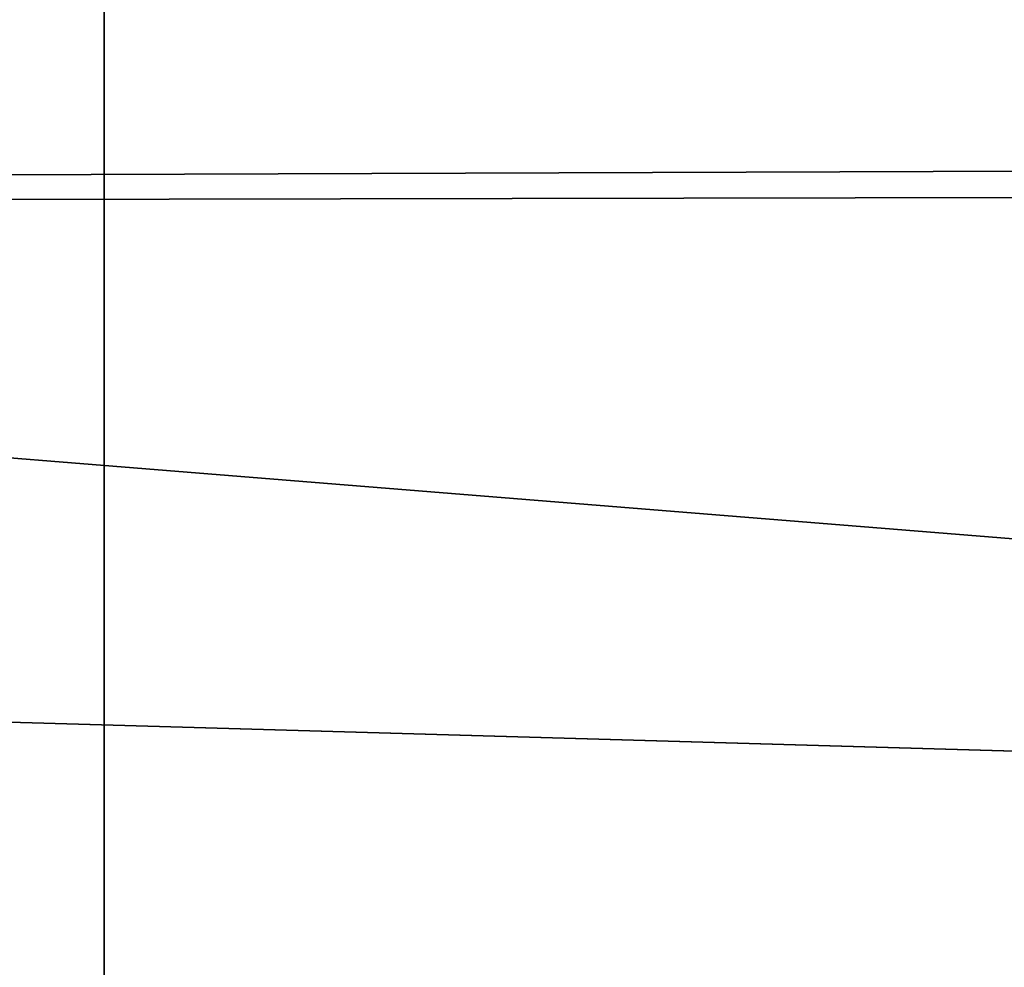
# Model space of a CAD drawing. Units: millimetres. Extents: x -206 to 163, y -158 to 1229.
# Drawn here: x -1 to 5, y 2 to 7 of the extents above; entities that cross this region are included whole.
import ezdxf

# ---------------------------------------------------------------- set-up
doc = ezdxf.new("R2010")
doc.units = ezdxf.units.MM
doc.header["$LTSCALE"] = 52.148148
for name, color, linetype in [('126', 7, 'CONTINUOUS'), ('127', 7, 'CONTINUOUS'), ('1509', 7, 'CONTINUOUS'), ('1510', 7, 'CONTINUOUS')]:
    doc.layers.add(name, color=color, linetype=linetype)

msp = doc.modelspace()

# ---------------------------------------------------------------- linework, layer by layer
at = {"layer": '126', "linetype": 'Continuous'}
for points in [[(92.5425, 8.611, 18.6035), (-97.75, 9.6204, 18.1016), (-103.5, 5.9742, 19.6094), (92.5425, 8.611, 18.6035)], [(90.4491, 6.6549, 19.3894), (92.5425, 8.611, 18.6035), (-103.5, 5.9742, 19.6094), (90.4491, 6.6549, 19.3894)], [(91.1533, 6.3696, 19.4848), (90.4491, 6.6549, 19.3894), (-103.5, 5.9742, 19.6094), (91.1533, 6.3696, 19.4848)], [(103.5, 0, 20.5), (91.1533, 6.3696, 19.4848), (-103.5, 5.9742, 19.6094), (103.5, 0, 20.5)], [(-103.5, -6.4865, 19.4463), (103.5, 0, 20.5), (-103.5, 5.9742, 19.6094), (-103.5, -6.4865, 19.4463)]]:
    msp.add_3dface(points, dxfattribs=at)
at = {"layer": '127', "linetype": 'Continuous'}
for points in [[(-56.5322, 0, -20.5), (-59.115, 9.3422, -18.2466), (56.5322, 0, -20.5), (-56.5322, 0, -20.5)], [(56.5322, 0, -20.5), (-59.115, 9.3422, -18.2466), (59.1134, 9.3395, -18.248), (56.5322, 0, -20.5)]]:
    msp.add_3dface(points, dxfattribs=at)
at = {"layer": '1509', "linetype": 'Continuous'}
for points in [[(10, 10, -78.4), (10, -10, -78.4), (-10, 10, -78.4), (10, 10, -78.4)], [(10, -10, -78.4), (-10, -10, -78.4), (-10, 10, -78.4), (10, -10, -78.4)]]:
    msp.add_3dface(points, dxfattribs=at)
at = {"layer": '1510', "linetype": 'Continuous'}
for points in [[(0, -10, -68.4), (0, -10, -88.4), (0, 10, -88.4), (0, -10, -68.4)], [(0, 10, -68.4), (0, -10, -68.4), (0, 10, -88.4), (0, 10, -68.4)]]:
    msp.add_3dface(points, dxfattribs=at)

doc.saveas('drawing.dxf')
